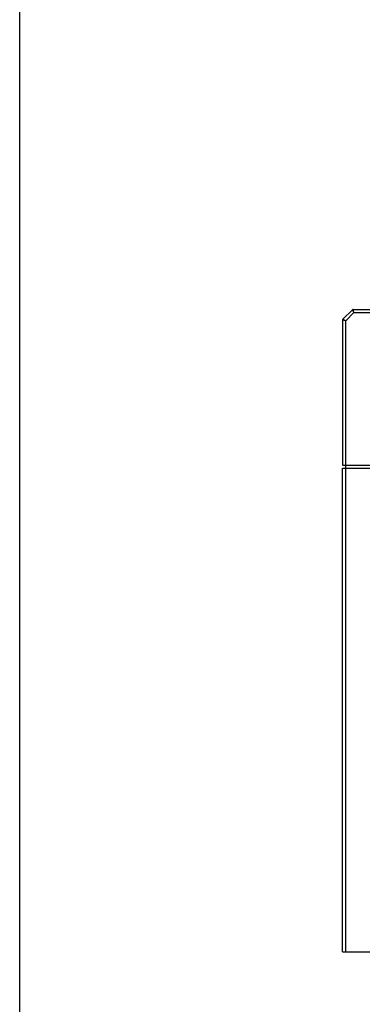
# Model space of a CAD drawing. Units: millimetres. Extents: x 2229 to 3307, y 1029 to 1551.
# Drawn here: x 2229 to 2263, y 1281 to 1379 of the extents above; entities that cross this region are included whole.
import ezdxf

# ---------------------------------------------------------------- set-up
doc = ezdxf.new("R2010")
doc.units = ezdxf.units.MM
doc.layers.add('7_ALL_FEATURES', color=7, linetype='Continuous')

msp = doc.modelspace()

# ---------------------------------------------------------------- linework, layer by layer
msp.add_lwpolyline([(2229.304, 1517.657), (2586.036, 1517.657), (2586.036, 1273.535), (2229.304, 1273.535)], close=True)
at = {"layer": '7_ALL_FEATURES', "color": 7, "linetype": 'Continuous'}
for p, q in [((2262.49, 1350.52), (2261.549, 1349.578)), ((2262.493, 1350.515), (2262.49, 1350.52)), ((2262.644, 1350.249), (2262.493, 1350.515)), ((2262.561, 1350.549), (2271.17, 1350.549)), ((2262.563, 1350.543), (2262.561, 1350.549)), ((2262.644, 1350.249), (2262.563, 1350.543)), ((2261.52, 1349.507), (2261.52, 1335.049)), ((2261.52, 1349.507), (2261.766, 1349.439)), ((2261.549, 1349.578), (2261.73, 1349.476)), ((2261.73, 1349.476), (2261.82, 1349.425)), ((2262.644, 1350.249), (2261.82, 1349.425)), ((2262.644, 1350.249), (2271.17, 1350.249)), ((2261.766, 1349.439), (2261.82, 1349.425)), ((2261.82, 1286.549), (2261.82, 1349.425)), ((2261.52, 1335.049), (2317.77, 1335.049)), ((2261.52, 1286.549), (2261.52, 1334.749)), ((2261.52, 1334.749), (2327.77, 1334.749)), ((2261.52, 1286.549), (2446.52, 1286.549))]:
    msp.add_line(p, q, dxfattribs=at)
for centre, start, end in [((2262.561, 1350.449), 90.00008, 134.99992), ((2261.62, 1349.507), 135.00001, 179.99999)]:
    msp.add_arc(centre, 0.1, start, end, dxfattribs=at)

doc.saveas('drawing.dxf')
